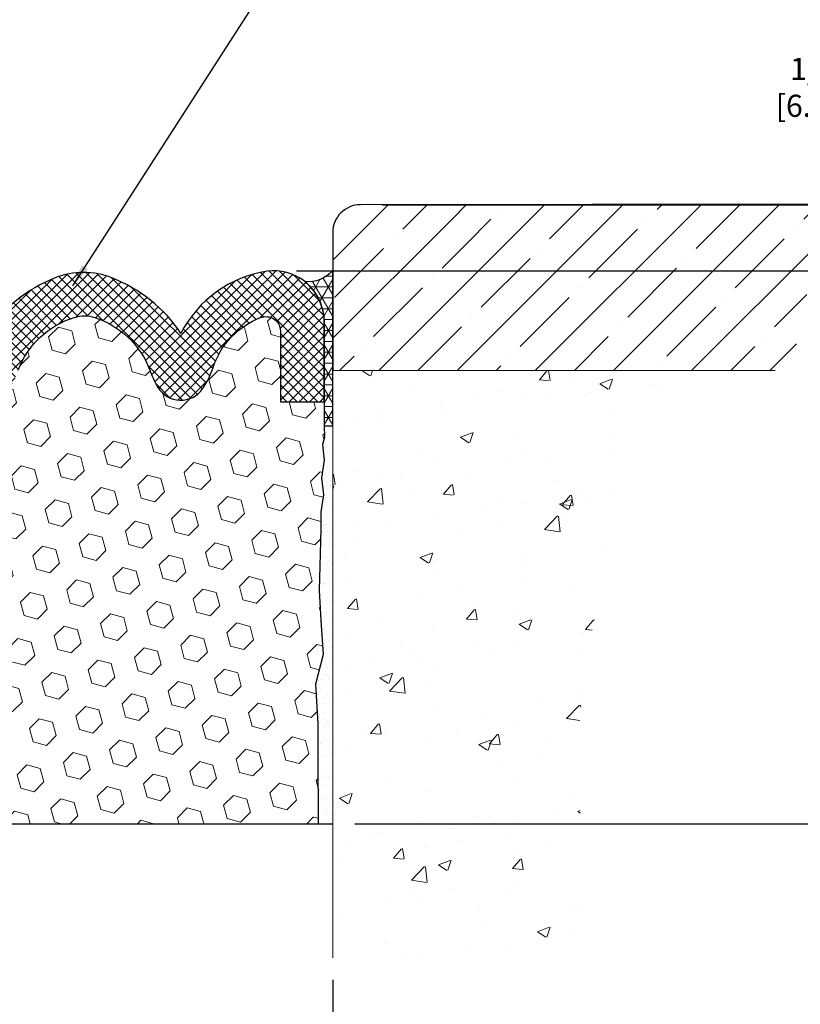
# Model space of a CAD drawing. Extents: x 788 to 2303, y 542 to 568.
# Drawn here: x 798 to 801, y 547 to 551 of the extents above; entities that cross this region are included whole.
import ezdxf

# ---------------------------------------------------------------- set-up
doc = ezdxf.new("R2010")
doc.units = 0
doc.header["$LTSCALE"] = 5
doc.header["$MEASUREMENT"] = 0
doc.layers.get('DEFPOINTS').update_dxf_attribs({"linetype": 'CONTINUOUS'})
for name, color, linetype, lineweight in [('CONCRETE - H', 130, 'CONTINUOUS', 9), ('CONCRETE - L', 132, 'CONTINUOUS', 20), ('FOAM INSERT - H', 150, 'CONTINUOUS', 9), ('NOSING - H', 100, 'CONTINUOUS', 15), ('SEALANT - H', 50, 'CONTINUOUS', 20), ('SEISMIC COLORSEAL - H', 150, 'CONTINUOUS', 9), ('SILICONE BELLOWS - H', 20, 'CONTINUOUS', 13), ('SILICONE BELLOWS - L', 22, 'CONTINUOUS', 13), ('TEXT - 4', 241, 'CONTINUOUS', 25)]:
    doc.layers.add(name, color=color, linetype=linetype, lineweight=lineweight)
doc.layers.add('DIMS', color=50, linetype='CONTINUOUS')
doc.layers.add('NOSING - L', color=102, linetype='CONTINUOUS')
doc.dimstyles.new('Copy of STANDARD', dxfattribs={"dimtxt": 2, "dimasz": 2, "dimexe": 1, "dimexo": 1, "dimgap": 1, "dimtad": 0, "dimzin": 0, "dimdsep": 46, "dimtxsty": 'Standard', "dimcen": 0.09, "dimclrd": 256, "dimclre": 256, "dimclrt": 256, "dimadec": 1, "dimazin": 0, "dimtfac": 1, "dimtofl": 0, "dimtmove": 0, "dimatfit": 3, "dimfxl": 1, "dimtolj": 1, "dimtzin": 0, "dimlwd": -1, "dimlwe": -1, "dimarcsym": 0})
doc.dimstyles.get("Standard").update_dxf_attribs({"dimtxt": 0.18, "dimasz": 0.18, "dimexe": 0.18, "dimexo": 0.0625, "dimgap": 0.09, "dimtad": 0, "dimtih": 1, "dimtoh": 1, "dimdec": 4, "dimzin": 0, "dimdsep": 46, "dimtxsty": 'Standard', "dimcen": 0.09, "dimadec": 0, "dimazin": 0, "dimtfac": 1, "dimtdec": 4, "dimtofl": 0, "dimtmove": 0, "dimatfit": 3, "dimfxl": 1, "dimtolj": 1, "dimtzin": 0, "dimarcsym": 0})

# ---------------------------------------------------------------- blocks, each defined once
blk = doc.blocks.new('*D10')
at = {"layer": 'DEFPOINTS', "color": 0, "transparency": 16777216}
for p in [(797.0753388201131, 546.730430282608), (799.3253388201128, 546.730430282608), (799.3253388201128, 546.1225899069635)]:
    blk.add_point(p, dxfattribs=at)
at = {"layer": 'DIMS', "transparency": 16777216}
for p, q in [((797.0753388201131, 546.630430282608), (797.0753388201131, 546.0225899069635)), ((799.3253388201128, 546.630430282608), (799.3253388201128, 546.0225899069635)), ((797.1753388201131, 546.1225899069635), (797.7655206220672, 546.1225899069635)), ((799.2253388201128, 546.1225899069635), (798.6988539555427, 546.1225899069635))]:
    blk.add_line(p, q, dxfattribs=at)
for points in [[(797.1753388201131, 546.1392565736302), (797.1753388201131, 546.1059232402969), (797.0753388201131, 546.1225899069635)], [(799.2253388201128, 546.1392565736302), (799.2253388201128, 546.1059232402969), (799.3253388201128, 546.1225899069635)]]:
    blk.add_solid(points, dxfattribs=at)
at = {"layer": 'DIMS', "transparency": 16777216, "insert": (798.232187288805, 546.1225899069635), "char_height": 0.1, "attachment_point": 5, "rotation": 0.0009999999999999998}
blk.add_mtext('\\A1;2 1/4 IN\\P [57.2mm]', dxfattribs=at)
blk = doc.blocks.new('*D11')
at = {"layer": 'DEFPOINTS', "color": 0, "transparency": 16777216}
for p in [(799.4501320793082, 550.1346526890585), (799.0606461028246, 549.8362619402743), (802.0968455613848, 549.8362619402743)]:
    blk.add_point(p, dxfattribs=at)
at = {"layer": 'DIMS', "transparency": 16777216}
for p, q in [((801.9968455613848, 550.665346759898), (802.0968455613848, 550.665346759898)), ((802.0968455613848, 550.665346759898), (802.0968455613848, 550.3346526890585)), ((802.0968455613848, 550.2346526890585), (802.0968455613848, 550.3346526890585)), ((799.5501320793082, 550.1346526890585), (802.1968455613849, 550.1346526890585)), ((799.1606461028247, 549.8362619402743), (802.1968455613849, 549.8362619402743)), ((802.0968455613848, 549.7362619402743), (802.0968455613848, 549.6362619402743))]:
    blk.add_line(p, q, dxfattribs=at)
for points in [[(802.0801788947182, 550.2346526890585), (802.1135122280515, 550.2346526890585), (802.0968455613848, 550.1346526890585)], [(802.0801788947182, 549.7362619402743), (802.1135122280515, 549.7362619402743), (802.0968455613848, 549.8362619402743)]]:
    blk.add_solid(points, dxfattribs=at)
at = {"layer": 'DIMS', "transparency": 16777216, "insert": (801.5801788947181, 550.6653467598982), "char_height": 0.1, "attachment_point": 5, "rotation": 0.0009999999999999998}
blk.add_mtext('\\A1;1/4 IN \\P [6.4mm]', dxfattribs=at)
blk = doc.blocks.new('*D13')
at = {"layer": 'DEFPOINTS', "color": 0, "transparency": 16777216}
for p in [(799.0606461028245, 549.8362619402744), (802.0968455613848, 549.8362619402744), (799.325338820113, 547.3362619402743)]:
    blk.add_point(p, dxfattribs=at)
at = {"layer": 'DIMS', "transparency": 16777216}
for p, q in [((799.1606461028246, 549.8362619402744), (802.1968455613849, 549.8362619402744)), ((802.0968455613848, 549.7362619402744), (802.0968455613848, 548.8283611767129)), ((802.0968455613848, 547.4362619402743), (802.0968455613848, 548.3616945099752)), ((799.425338820113, 547.3362619402743), (802.1968455613849, 547.3362619402743))]:
    blk.add_line(p, q, dxfattribs=at)
for points in [[(802.0801788947182, 549.7362619402744), (802.1135122280515, 549.7362619402744), (802.0968455613848, 549.8362619402744)], [(802.0801788947182, 547.4362619402743), (802.1135122280515, 547.4362619402743), (802.0968455613848, 547.3362619402743)]]:
    blk.add_solid(points, dxfattribs=at)
at = {"layer": 'DIMS', "transparency": 16777216, "insert": (802.0968455613847, 548.5950278433443), "char_height": 0.1, "attachment_point": 5, "rotation": 0.0009999999999999998}
blk.add_mtext('\\A1;2 1/2 IN\\P [63.5mm]', dxfattribs=at)

msp = doc.modelspace()

# ---------------------------------------------------------------- hatches: boundary and pattern name
at = {"layer": 'CONCRETE - H'}
h = msp.add_hatch(dxfattribs=at)
h.set_pattern_fill('AR-CONC', color=256, scale=0.075, style=0)
h.set_pattern_definition([(49.99999999999999, (1569.355037730651, -5048.915612111335), (0.5379451369505651, -0.04706410123694633), [0.05624999999999999, -0.61875]), (355, (1569.355037730651, -5048.915612111335), (-0.10406350020975, 0.5641441002750088), [0.045, -0.4949999999999999]), (100.4514, (1569.399866490651, -5048.919534116335), (0.4338820362855162, 0.5170796565457152), [0.04780514249999991, -0.5258565839999985]), (46.18420000000002, (1569.355037730651, -5048.765612111335), (0.8004307864692333, -0.1241392607467636), [0.08437499999999988, -0.9281249999999991]), (96.63559999999998, (1569.421740289401, -5048.775957091585), (0.7009970291615275, 0.7305884031753312), [0.0717077159999998, -0.7887847499999984]), (351.1842, (1569.355037730651, -5048.765612111335), (0.7009964588502203, 0.7305889506939934), [0.0675, -0.7425]), (21, (1569.430037730651, -5048.803112111335), (0.4476802890888462, -0.3019641679990041), [0.05624999999999999, -0.61875]), (326.0000000000001, (1569.430037730651, -5048.803112111335), (0.1824864989411863, 0.5438625337851397), [0.045, -0.4949999999999999]), (71.4514, (1569.467344405401, -5048.828275815836), (0.6301669714361174, 0.2418978725324643), [0.0478051425, -0.5258565839999999]), (37.50000000000001, (1569.355037730651, -5048.915612111335), (0.009119891487968, 0.2496703903734836), [0, -0.4889999999999999, 0, -0.5025, 0, -0.496875]), (7.499999999999999, (1569.355037730651, -5048.915612111335), (0.1973021530816114, 0.2958087839117702), [0, -0.2865, 0, -0.47775, 0, -0.189375]), (327.5, (1569.187787730652, -5048.915612111335), (0.4003668271293068, -0.01691615380078485), [0, -0.1875, 0, -0.585, 0, -0.77625]), (317.5, (1569.112787730651, -5048.915612111335), (0.4373896270067897, 0.07507873674923822), [0, -0.24375, 0, -0.3885, 0, -0.5512499999999999])])
h.paths.add_polyline_path([(799.9165629949204, 548.057477540317), (800.516562994829, 548.0574880122927), (800.5165650892241, 547.937488012311), (799.9165650893154, 547.9374775403353)], flags=16)
h.paths.add_polyline_path([(799.3259878687331, 549.3845105592052), (799.3253391455507, 549.9530947408606), (799.3253388201128, 546.730430282608), (800.5053926868982, 546.730430282608), (800.502600816167, 546.7557258910014), (800.499599672651, 546.7829512800063), (800.4966033525587, 546.8102150052229), (800.4936176877358, 546.8375125913491), (800.4906485100264, 546.8648395630834), (800.4877016512759, 546.8921914451239), (800.4847829433292, 546.9195637621685), (800.4818982180312, 546.9469520389158), (800.4790533072271, 546.9743518000638), (800.4762540427616, 547.0017585703105), (800.4735062564799, 547.0291678743542), (800.4708157802269, 547.056575236893), (800.4681884458471, 547.0839761826252), (800.4656300851863, 547.111366236249), (800.4631465300889, 547.1387409224624), (800.4607436123999, 547.1660957659636), (800.4584271639646, 547.1934262914509), (800.4562030166276, 547.2207280236223), (800.4540770022342, 547.2479964871761), (800.4520549526289, 547.2752272068104), (800.4501426996572, 547.3024157072234), (800.4483460751637, 547.3295575131132), (800.4466709109935, 547.3566481491781), (800.4451230389917, 547.3836831401162), (800.4437082910031, 547.4106580106256), (800.4424324988727, 547.4375682854047), (800.4413014944454, 547.4644094891514), (800.4403211095662, 547.491177146564), (800.4394971760802, 547.5178667823405), (800.4388355258322, 547.5444739211794), (800.4383419906673, 547.5709940877787), (800.4380224024303, 547.5974228068364), (800.4378825929664, 547.623755603051), (800.4379283941201, 547.6499880011204), (800.4381656377371, 547.676115525743), (800.4386001556619, 547.7021337016166), (800.4392377797396, 547.7280380534397), (800.4400843418151, 547.7538241059103), (800.4411456737332, 547.7794873837269), (800.4424276073393, 547.8050234115873), (800.4439359744779, 547.8304277141896), (800.4456766069943, 547.8556958162322), (800.4476553367333, 547.8808232424134), (800.4498779955401, 547.9058055174312), (800.4523503072708, 547.9306382293199), (800.4550727964116, 547.9553200156017), (800.4580385891035, 547.9798538530079), (800.4612402464807, 548.0042430496519), (800.4646703296773, 548.0284909136477), (800.4683213998278, 548.052600753109), (800.4721860180663, 548.07657587615), (800.4762567455269, 548.1004195908844), (800.480526143344, 548.1241352054259), (800.4849867726518, 548.1477260278884), (800.4896311945841, 548.1711953663857), (800.4944519702757, 548.1945465290321), (800.4994416608604, 548.2177828239409), (800.5045928274725, 548.240907559226), (800.5098980312463, 548.2639240430015), (800.5153498333159, 548.2868355833813), (800.5209407948156, 548.3096454884787), (800.5266634768794, 548.3323570664083), (800.5325104406419, 548.3549736252833), (800.5384742472369, 548.3774984732179), (800.5445474577988, 548.3999349183259), (800.5507226334619, 548.4222862687212), (800.5569923353602, 548.4445558325174), (800.5633491246282, 548.4667469178287), (800.5697855623995, 548.4888628327685), (800.576294209809, 548.510906885451), (800.5828676279904, 548.53288238399), (800.5894983780782, 548.5547926364992), (800.5961790212068, 548.5766409510926), (800.6029021185101, 548.5984306358841), (800.6096602311221, 548.6201649989872), (800.6164459201774, 548.6418473485163), (800.6232517468101, 548.6634809925847), (800.6300702721543, 548.6850692393065), (800.6368940573442, 548.7066153967955), (800.6437156635141, 548.7281227731658), (800.6505276517984, 548.7495946765307), (800.6573225833309, 548.7710344150045), (800.6640930192463, 548.7924452967011), (800.6708315206782, 548.813830629734), (800.6775306487613, 548.8351937222171), (800.6841829646295, 548.8565378822644), (800.690781029417, 548.8778664179899), (800.6973174042586, 548.8991826375071), (800.7037846502877, 548.9204898489301), (800.7101753286391, 548.9417913603725), (800.7164820004465, 548.9630904799483), (800.7226972268445, 548.9843905157716), (800.7288135689672, 549.0056947759556), (800.7348235879488, 549.0270065686149), (800.7407198449233, 549.0483292018627), (800.7464949010255, 549.0696659838133), (800.7521413173889, 549.0910202225803), (800.7576516551482, 549.1123952262776), (800.7630184754372, 549.133794303019), (800.7682343393903, 549.1552207609186), (800.7732918081421, 549.17667790809), (800.778183442826, 549.1981690526472), (800.782901804577, 549.2196975027038), (800.7874394545289, 549.2412665663737), (800.7917889538161, 549.2628795517711), (800.7959428635725, 549.2845397670096), (800.7998937449322, 549.3062505202029), (800.80363415903, 549.3280151194651), (800.8071566669998, 549.3498368729099), (800.8104538299758, 549.3717190886512), (800.8124767560572, 549.3862065610161)])
at = {"layer": 'DIMS'}
h = msp.add_hatch(dxfattribs=at)
h.set_pattern_fill('AR-SAND', color=256, scale=0.03375, style=0)
h.set_pattern_definition([(37.50000000000001, (-100.2747942656154, -69.75330383835706), (-0.002126025836199275, 0.0650303022041941), [0, -0.0513, 0, -0.057375, 0, -0.05484375]), (7.499999999999999, (-100.2747942656154, -69.75330383835706), (0.05972996380278579, 0.09524742970150372), [0, -0.027675, 0, -0.04623750000000001, 0, -0.01771875]), (327.5, (-100.3163067656154, -69.75330383835706), (0.105102287834113, 0.0001909930568725668), [0, -0.016875, 0, -0.06075, 0, -0.0793125]), (317.5, (-100.3163067656154, -69.75330383835706), (0.1014567729043149, 0.02962155031653092), [0, -0.0084375, 0, -0.03982499999999999, 0, -0.0455625])])
h.paths.add_polyline_path([(799.2596758384607, 547.3362619402743), (799.3253388201128, 547.3362619402743), (799.3253388201125, 549.1345110131416), (799.286093221169, 549.1345110131414), (799.2882012745546, 549.0832772590196), (799.278540412776, 549.0510816408674), (799.2871279724034, 548.980251658848), (799.2742466329626, 548.8997630858622), (799.2828341925898, 548.8224943581289), (799.2721000286602, 548.7462984397511), (799.2721000286602, 548.6701025213744), (799.2639968544636, 548.3909618730728), (799.2708942059667, 548.2564870390667), (799.2812410900355, 548.1013236600419), (799.2467520476824, 547.9668488260351), (799.2570989317511, 547.7875488898932), (799.257098931751, 547.6530740558857)])
at = {"layer": 'NOSING - H'}
h = msp.add_hatch(dxfattribs=at)
h.set_pattern_fill('ANSI35', color=256, style=0)
h.set_pattern_definition([(45, (-0.316292335084313, -0.855903585382066), (-0.1767766952966369, 0.1767766952966369), []), (45, (-0.1395156400843689, -0.855903585382066), (-0.1767766952966369, 0.1767766952966369), [0.3125, -0.0625, 0, -0.0625])])
edge = h.paths.add_edge_path(flags=17)
edge.add_spline(control_points=[(802.795649517943, 550.1236573941358), (802.7970533740082, 550.1285948802729), (802.7984672451975, 550.1335333543451), (802.7998904424793, 550.1384745785454)], knot_values=[13.07877797617973, 13.07877797617973, 13.07877797617973, 13.07877797617973, 13.23612721936487, 13.23612721936487, 13.23612721936487, 13.23612721936487], degree=3, periodic=0)
edge.add_line((802.7998904424791, 550.1384745785444), (802.8251298825986, 550.1385033753531))
edge.add_line((802.8251298825986, 550.1385033753531), (802.8252432069494, 550.0391783705062))
edge.add_arc((804.4988569859, 550.6728818547674), 1.789570671155073, -162.12731530720828, -159.26113925305378, ccw=False)
h.paths.add_polyline_path([(799.3252747786786, 550.0095101524072, -0.4142135623730951), (799.4501320793082, 550.1346526890585), (799.8067352912088, 550.1350595536494, -0.1950844208123219), (799.98260315551, 549.7028823387402, -0.1351109862346166), (799.8955411152967, 549.3851603880373), (799.3259878687331, 549.3845105592053)])
edge = h.paths.add_edge_path()
edge.add_line((801.6654105220498, 550.1324141109113), (801.668423404135, 550.1371836370769))
edge.add_line((801.668423404135, 550.1371836370769), (799.8067352912088, 550.1350595536494))
edge.add_arc((799.3619134009723, 549.7021741659737), 0.6206901585306523, -30.713400311388, 44.22084608661629, ccw=False)
edge.add_line((799.8955411152969, 549.3851603880372), (801.3259875432943, 549.3867924484938))
edge.add_line((801.3259875432943, 549.3867924484938), (801.3300402376684, 549.3913362639224))
edge.add_line((801.3300402376684, 549.3913362639224), (801.3340900725796, 549.3958809035049))
edge.add_line((801.3340900725796, 549.3958809035049), (801.3381341885743, 549.4004271913843))
edge.add_line((801.3381341885743, 549.4004271913843), (801.3421697261901, 549.4049759517615))
edge.add_line((801.3421697261901, 549.4049759517615), (801.3461938259499, 549.4095280087647))
edge.add_line((801.3461938259499, 549.4095280087647), (801.3502036283327, 549.4140841864471))
edge.add_line((801.3502036283327, 549.4140841864471), (801.3541962739724, 549.41864530911))
edge.add_line((801.3541962739724, 549.41864530911), (801.3581689033634, 549.4232122008237))
edge.add_line((801.3581689033634, 549.4232122008237), (801.3621186571075, 549.4277856858154))
edge.add_line((801.3621186571075, 549.4277856858154), (801.3660426756466, 549.4323665881774))
edge.add_line((801.3660426756466, 549.4323665881774), (801.3699380995445, 549.4369557320551))
edge.add_line((801.3699380995445, 549.4369557320551), (801.373802069337, 549.4415539416242))
edge.add_line((801.373802069337, 549.4415539416242), (801.3776317256123, 549.4461620410673))
edge.add_line((801.3776317256123, 549.4461620410673), (801.3814242088387, 549.4507808544832))
edge.add_line((801.3814242088387, 549.4507808544832), (801.3851766595858, 549.4554112060539))
edge.add_line((801.3851766595858, 549.4554112060539), (801.388886218403, 549.4600539199531))
edge.add_line((801.388886218403, 549.4600539199531), (801.3925500257951, 549.4647098202947))
edge.add_line((801.3925500257951, 549.4647098202947), (801.396165222338, 549.4693797312735))
edge.add_line((801.396165222338, 549.4693797312735), (801.3997289485237, 549.4740644770046))
edge.add_line((801.3997289485237, 549.4740644770046), (801.4032383449214, 549.4787648816564))
edge.add_line((801.4032383449214, 549.4787648816564), (801.4066905520456, 549.4834817693844))
edge.add_line((801.4066905520456, 549.4834817693844), (801.4100827104595, 549.4882159643525))
edge.add_line((801.4100827104595, 549.4882159643525), (801.4134119606783, 549.492968290698))
edge.add_line((801.4134119606783, 549.492968290698), (801.4166754432499, 549.4977395725795))
edge.add_line((801.4166754432499, 549.4977395725795), (801.4198702987062, 549.5025306341538))
edge.add_line((801.4198702987062, 549.5025306341538), (801.4229936675931, 549.5073422995866))
edge.add_line((801.4229936675931, 549.5073422995866), (801.4260426904317, 549.5121753930024))
edge.add_line((801.4260426904317, 549.5121753930024), (801.4290145077745, 549.5170307385788))
edge.add_line((801.4290145077745, 549.5170307385788), (801.4319062601505, 549.5219091604606))
edge.add_line((801.4319062601505, 549.5219091604606), (801.4347150880943, 549.5268114828114))
edge.add_line((801.4347150880943, 549.5268114828114), (801.4374381321466, 549.5317385297603))
edge.add_line((801.4374381321466, 549.5317385297603), (801.4400725328501, 549.5366911254945))
edge.add_line((801.4400725328501, 549.5366911254945), (801.4426154307279, 549.5416700941335))
edge.add_line((801.4426154307279, 549.5416700941335), (801.4450639663313, 549.5466762598617))
edge.add_line((801.4450639663313, 549.5466762598617), (801.4486074956686, 549.5542629923225))
edge.add_line((801.4486074956686, 549.5542629923225), (801.4529032727536, 549.5644464833134))
edge.add_line((801.4529032727536, 549.5644464833134), (801.4567702844912, 549.5747537702294))
edge.add_line((801.4567702844912, 549.5747537702294), (801.4601856328812, 549.585191421288))
edge.add_line((801.4601856328812, 549.585191421288), (801.4631264240426, 549.5957660093254))
edge.add_line((801.4631264240426, 549.5957660093254), (801.4655697672871, 549.6064841107834))
edge.add_line((801.4655697672871, 549.6064841107834), (801.4674797249356, 549.6172785534255))
edge.add_line((801.4674797249356, 549.6172785534255), (801.4688692942623, 549.6282431970341))
edge.add_line((801.4688692942623, 549.6282431970341), (801.4697986447131, 549.639381889746))
edge.add_line((801.4697986447131, 549.639381889746), (801.4703318306307, 549.6506293581174))
edge.add_line((801.4703318306307, 549.6506293581174), (801.4705385170831, 549.6619602995071))
edge.add_line((801.4705385170831, 549.6619602995071), (801.4704887012258, 549.6733397767117))
edge.add_line((801.4704887012258, 549.6733397767117), (801.4702536865531, 549.684694953076))
edge.add_line((801.4702536865531, 549.684694953076), (801.4699153566397, 549.695646042161))
edge.add_line((801.4699153566397, 549.695646042161), (801.4695747090915, 549.7053546272166))
edge.add_line((801.4695747090915, 549.7053546272166), (801.4693723322036, 549.7111448737027))
edge.add_line((801.4693723322036, 549.7111448737027), (801.469179345282, 549.7169349674593))
edge.add_line((801.469179345282, 549.7169349674593), (801.4690044283994, 549.7227225595129))
edge.add_line((801.4690044283994, 549.7227225595129), (801.4688562616203, 549.7285053014878))
edge.add_line((801.4688562616203, 549.7285053014878), (801.468743525016, 549.7342808447155))
edge.add_line((801.468743525016, 549.7342808447155), (801.4686748986545, 549.7400468405256))
edge.add_line((801.4686748986545, 549.7400468405256), (801.4686590626054, 549.7458009403822))
edge.add_line((801.4686590626054, 549.7458009403822), (801.4687046969375, 549.751540795599))
edge.add_line((801.4687046969375, 549.751540795599), (801.4688204817209, 549.7572640576419))
edge.add_line((801.4688204817209, 549.7572640576419), (801.4690150970222, 549.7629683778005))
edge.add_line((801.4690150970222, 549.7629683778005), (801.4692972229143, 549.7686514075423))
edge.add_line((801.4692972229143, 549.7686514075423), (801.469675539462, 549.7743107981914))
edge.add_line((801.469675539462, 549.7743107981914), (801.4701587267352, 549.77994420115))
edge.add_line((801.4701587267352, 549.77994420115), (801.4707554648074, 549.7855492678432))
edge.add_line((801.4707554648074, 549.7855492678432), (801.47147443374, 549.7911236495816))
edge.add_line((801.47147443374, 549.7911236495816), (801.4723239206505, 549.7966650974662))
edge.add_line((801.4723239206505, 549.7966650974662), (801.4733057817392, 549.8021729934214))
edge.add_line((801.4733057817392, 549.8021729934214), (801.4744166247535, 549.8076480504493))
edge.add_line((801.4744166247535, 549.8076480504493), (801.4756529040511, 549.8130910204411))
edge.add_line((801.4756529040511, 549.8130910204411), (801.4770110739771, 549.8185026552865))
edge.add_line((801.4770110739771, 549.8185026552865), (801.4784875888832, 549.8238837068845))
edge.add_line((801.4784875888832, 549.8238837068845), (801.4800789031221, 549.8292349271221))
edge.add_line((801.4800789031221, 549.8292349271221), (801.4817814710433, 549.8345570678953))
edge.add_line((801.4817814710433, 549.8345570678953), (801.4835917469984, 549.839850881106))
edge.add_line((801.4835917469984, 549.839850881106), (801.4855061853407, 549.8451171186348))
edge.add_line((801.4855061853407, 549.8451171186348), (801.4875212404125, 549.8503565323738))
edge.add_line((801.4875212404125, 549.8503565323738), (801.489633366579, 549.855569874239))
edge.add_line((801.489633366579, 549.855569874239), (801.4918390181759, 549.8607578960899))
edge.add_line((801.4918390181759, 549.8607578960899), (801.4941346495568, 549.8659213498365))
edge.add_line((801.4941346495568, 549.8659213498365), (801.4965167150824, 549.8710609873881))
edge.add_line((801.4965167150824, 549.8710609873881), (801.4989816690983, 549.8761775606166))
edge.add_line((801.4989816690983, 549.8761775606166), (801.5015259659532, 549.8812718214224))
edge.add_line((801.5015259659532, 549.8812718214224), (801.5041460599988, 549.8863445216979))
edge.add_line((801.5041460599988, 549.8863445216979), (801.5068384055819, 549.8913964133296))
edge.add_line((801.5068384055819, 549.8913964133296), (801.5095994570669, 549.8964282482309))
edge.add_line((801.5095994570669, 549.8964282482309), (801.5124256687898, 549.9014407782761))
edge.add_line((801.5124256687898, 549.9014407782761), (801.5153134951111, 549.9064347553754))
edge.add_line((801.5153134951111, 549.9064347553754), (801.5182593903656, 549.911410931395))
edge.add_line((801.5182593903656, 549.911410931395), (801.5212598089222, 549.9163700582495))
edge.add_line((801.5212598089222, 549.9163700582495), (801.5243112051262, 549.9213128878333))
edge.add_line((801.5243112051262, 549.9213128878333), (801.5274100333424, 549.9262401720531))
edge.add_line((801.5274100333424, 549.9262401720531), (801.5305527478828, 549.9311526627449))
edge.add_line((801.5305527478828, 549.9311526627449), (801.533735803136, 549.9360511118708))
edge.add_line((801.533735803136, 549.9360511118708), (801.5369556534445, 549.9409362712786))
edge.add_line((801.5369556534445, 549.9409362712786), (801.5402087531488, 549.9458088928866))
edge.add_line((801.5402087531488, 549.9458088928866), (801.5434915565967, 549.9506697285825))
edge.add_line((801.5434915565967, 549.9506697285825), (801.5468005181526, 549.9555195302546))
edge.add_line((801.5468005181526, 549.9555195302546), (801.550132092157, 549.9603590497727))
edge.add_line((801.550132092157, 549.9603590497727), (801.5534827329841, 549.9651890390937))
edge.add_line((801.5534827329841, 549.9651890390937), (801.5568488949634, 549.9700102500644))
edge.add_line((801.5568488949634, 549.9700102500644), (801.5602270324346, 549.9748234345706))
edge.add_line((801.5602270324346, 549.9748234345706), (801.5636135997024, 549.9796293444809))
edge.add_line((801.5636135997024, 549.9796293444809), (801.5670050512919, 549.9844287318142))
edge.add_line((801.5670050512919, 549.9844287318142), (801.5703978413898, 549.989222348343))
edge.add_line((801.5703978413898, 549.989222348343), (801.5737884243968, 549.9940109459972))
edge.add_line((801.5737884243968, 549.9940109459972), (801.5771732546638, 549.9987952766699))
edge.add_line((801.5771732546638, 549.9987952766699), (801.5805487865737, 550.0035760922618))
edge.add_line((801.5805487865737, 550.0035760922618), (801.5839114743808, 550.008354144615))
edge.add_line((801.5839114743808, 550.008354144615), (801.5872577725333, 550.0131301857192))
edge.add_line((801.5872577725333, 550.0131301857192), (801.5905841353782, 550.0179049674299))
edge.add_line((801.5905841353782, 550.0179049674299), (801.5938874627735, 550.0226791688926))
edge.add_line((801.5938874627735, 550.0226791688926), (801.5971675574183, 550.0274529958832))
edge.add_line((801.5971675574183, 550.0274529958832), (801.6020164159429, 550.0345576930881))
edge.add_line((801.6020164159429, 550.0345576930881), (801.608444972429, 550.0440975983148))
edge.add_line((801.608444972429, 550.0440975983148), (801.6147971908495, 550.0536349878497))
edge.add_line((801.6147971908495, 550.0536349878497), (801.6210804980359, 550.0631694822829))
edge.add_line((801.6210804980359, 550.0631694822829), (801.6273021345787, 550.072700407274))
edge.add_line((801.6273021345787, 550.072700407274), (801.6334689845427, 550.0822265245006))
edge.add_line((801.6334689845427, 550.0822265245006), (801.639587213949, 550.0917454586529))
edge.add_line((801.639587213949, 550.0917454586529), (801.6456612995871, 550.1012521609358))
edge.add_line((801.6456612995871, 550.1012521609358), (801.6516909610351, 550.1107340525081))
edge.add_line((801.6516909610351, 550.1107340525081), (801.6576575786, 550.1201495260023))
edge.add_line((801.6576575786, 550.1201495260023), (801.662396671803, 550.1276445691632))
edge.add_line((801.662396671803, 550.1276445691632), (801.6654105220498, 550.1324141109113))
at = {"layer": 'SEALANT - H'}
h = msp.add_hatch(dxfattribs=at)
h.set_pattern_fill('NET3', color=256, scale=0.39375, style=0)
h.set_pattern_definition([(0, (-100.2747942656154, -69.75330383835728), (0, 0.04921875), []), (59.99999999999999, (-100.2747942656154, -69.75330383835728), (-0.04262468784251534, 0.024609375), []), (120, (-100.2747942656154, -69.75330383835728), (-0.04262468784251534, -0.02460937499999999), [])])
edge = h.paths.add_edge_path()
edge.add_line((799.3253388201125, 549.1345110131412), (799.3253388201122, 549.8362619402744))
edge.add_arc((799.213338575673, 549.9370779296962), 0.1506914678325516, 264.50116565568385, 318.0083308331055, ccw=False)
edge.add_arc((799.0492855079651, 549.6034079621306), 0.2368954055513573, 37.851745923227895, 50.83490164758001, ccw=False)
edge.add_arc((799.0503067426305, 549.6039594047253), 0.2357507386054363, -0.22353952428642287, 37.898221770912016, ccw=False)
edge.add_line((799.2860556869738, 549.6030396253853), (799.286093221169, 549.2438755172817))
edge.add_line((799.286093221169, 549.2438755172817), (799.286093221169, 549.1345110131412))
edge.add_line((799.286093221169, 549.1345110131412), (799.3253388201125, 549.1345110131412))
at = {"layer": 'SEISMIC COLORSEAL - H'}
h = msp.add_hatch(dxfattribs=at)
h.set_pattern_fill('HEX', color=256, scale=0.5, angle=45, style=0)
h.set_pattern_definition([(45, (-8.844504082240974, -1.223394525574918), (-0.07654655446197431, 0.07654655446197432), [0.0625, -0.125]), (165, (-8.844504082240974, -1.223394525574918), (-0.0280179835052517, -0.104564537967226), [0.0625, -0.125]), (105, (-8.800309908416807, -1.179200351750751), (-0.104564537967226, -0.02801798350525164), [0.0625, -0.125])])
edge = h.paths.add_edge_path()
edge.add_line((797.3123442044359, 549.2438755172817), (797.1145844190562, 549.2438755172817))
edge.add_line((797.1145844190562, 549.2438755172817), (797.1145844190562, 549.1345110131412))
edge.add_line((797.1145844190562, 549.1345110131412), (797.1124763656709, 549.0832772590194))
edge.add_line((797.1124763656709, 549.0832772590194), (797.1221372274492, 549.051081640867))
edge.add_line((797.1221372274492, 549.051081640867), (797.1135496678219, 548.9802516588478))
edge.add_line((797.1135496678219, 548.9802516588478), (797.1264310072628, 548.8997630858622))
edge.add_line((797.1264310072628, 548.8997630858622), (797.1178434476357, 548.8224943581289))
edge.add_line((797.1178434476357, 548.8224943581289), (797.128577611565, 548.7462984397513))
edge.add_line((797.128577611565, 548.7462984397513), (797.128577611565, 548.6701025213735))
edge.add_line((797.128577611565, 548.6701025213735), (797.1366807857617, 548.3909618730726))
edge.add_line((797.1366807857617, 548.3909618730726), (797.1297834342585, 548.2564870390651))
edge.add_line((797.1297834342585, 548.2564870390651), (797.1194365501898, 548.1013236600421))
edge.add_line((797.1194365501898, 548.1013236600421), (797.1539255925428, 547.9668488260346))
edge.add_line((797.1539255925428, 547.9668488260346), (797.1435787084741, 547.787548889893))
edge.add_line((797.1435787084741, 547.787548889893), (797.1435787084741, 547.6530740558852))
edge.add_line((797.1435787084741, 547.6530740558852), (797.1410018017646, 547.3362619402743))
edge.add_line((797.1410018017646, 547.3362619402743), (799.2596758384607, 547.3362619402743))
edge.add_line((799.2596758384607, 547.3362619402743), (799.2570989317511, 547.6530740558852))
edge.add_line((799.2570989317511, 547.6530740558852), (799.2570989317511, 547.787548889893))
edge.add_line((799.2570989317511, 547.787548889893), (799.2467520476824, 547.9668488260346))
edge.add_line((799.2467520476824, 547.9668488260346), (799.2812410900355, 548.1013236600421))
edge.add_line((799.2812410900355, 548.1013236600421), (799.2708942059668, 548.2564870390651))
edge.add_line((799.2708942059668, 548.2564870390651), (799.2639968544636, 548.3909618730726))
edge.add_line((799.2639968544636, 548.3909618730726), (799.2721000286602, 548.6701025213735))
edge.add_line((799.2721000286602, 548.6701025213735), (799.2721000286602, 548.7462984397513))
edge.add_line((799.2721000286602, 548.7462984397513), (799.2828341925896, 548.8224943581289))
edge.add_line((799.2828341925896, 548.8224943581289), (799.2742466329624, 548.8997630858622))
edge.add_line((799.2742466329624, 548.8997630858622), (799.2871279724034, 548.9802516588478))
edge.add_line((799.2871279724034, 548.9802516588478), (799.278540412776, 549.051081640867))
edge.add_line((799.278540412776, 549.051081640867), (799.2882012745544, 549.0832772590194))
edge.add_line((799.2882012745544, 549.0832772590194), (799.286093221169, 549.1345110131409))
edge.add_line((799.286093221169, 549.1345110131409), (799.286093221169, 549.2438755172817))
edge.add_line((799.286093221169, 549.2438755172817), (799.0883334419982, 549.2439237561267))
edge.add_line((799.0883334419982, 549.2439237561267), (799.0883869676487, 549.5633090126042))
edge.add_arc((799.0227148151366, 549.5633043012812), 0.06567215268108817, 0.004110401702487378, 111.2678136471956)
edge.add_arc((799.1320219916015, 549.2824798655322), 0.3670198298588082, 111.2678136472394, 160.8035409936727)
edge.add_arc((798.4341698894659, 549.5113070506336), 0.3675124276299262, 325.47217518285817, 342.88620806160174, ccw=False)
edge.add_arc((798.6377545841049, 549.3712415494408), 0.1203989465819962, 211.113969981175, 325.47217518271214, ccw=False)
edge.add_arc((798.8946120418899, 549.5262733042035), 0.4204166104029048, 199.303016231808, 211.1139699812745, ccw=False)
edge.add_arc((798.126775675239, 549.2478826161375), 0.3963810940816783, 20.59269325076768, 71.93311108419957)
edge.add_arc((798.2021818556148, 549.4790403974924), 0.1532350229231596, 71.93311108430039, 107.1744029487582)
edge.add_arc((798.273978330769, 549.2467361184207), 0.3963810940812556, 107.1744029488075, 159.4073067492611)
edge.add_arc((797.5061419641092, 549.5251268064911), 0.4204166104130727, 328.88603001880085, 340.69698376798755, ccw=False)
edge.add_arc((797.7629994219033, 549.3700950517235), 0.1203989465818696, 214.5278248172739, 328.88603001887134, ccw=False)
edge.add_arc((797.9665841165362, 549.5101605529142), 0.3675124276235731, 197.1137919383698, 214.5278248173923, ccw=False)
edge.add_arc((797.2687320144076, 549.2813333678143), 0.367019829857935, 19.19645900644683, 68.73218635293975)
edge.add_arc((797.378039190871, 549.5621578035638), 0.06567215268031511, 68.73218635246009, 179.9958895979007)
edge.add_line((797.3123670383596, 549.5621625148873), (797.3123442044359, 549.2438755172817))
at = {"layer": 'SILICONE BELLOWS - H'}
h = msp.add_hatch(dxfattribs=at)
h.set_pattern_fill('ANSI37', color=256, scale=0.2626886107242387, style=0)
h.set_pattern_definition([(45, (717.137816694263, 504.6825914078927), (-0.0232186122479478, 0.0232186122479478), []), (135, (717.137816694263, 504.6825914078927), (-0.02321861224794781, -0.02321861224794779), [])])
edge = h.paths.add_edge_path()
edge.add_line((797.3123442029533, 549.2438548505326), (797.3123670383598, 549.562162514887))
edge.add_arc((797.378039190871, 549.5621578035631), 0.06567215268048583, 68.73218635261111, 179.9958895978392, ccw=False)
edge.add_arc((797.2687320144078, 549.281333367814), 0.3670198298579721, 19.196459006459577, 68.73218635295609, ccw=False)
edge.add_arc((797.9665841165377, 549.5101605529136), 0.3675124276246706, 197.1137919382614, 214.5278248172661)
edge.add_arc((797.7629994219034, 549.3700950517228), 0.1203989465819396, 214.5278248172678, 328.8860300188803)
edge.add_arc((797.50614196411, 549.5251268064895), 0.4204166104119808, 328.8860300188796, 340.6969837681285)
edge.add_arc((798.2739783307692, 549.2467361184196), 0.3963810940816132, 107.17440294881939, 159.4073067491983, ccw=False)
edge.add_arc((798.2021818556148, 549.4790403974927), 0.1532350229224687, 71.93311108420289, 107.17440294881499, ccw=False)
edge.add_arc((798.126775675239, 549.247882616137), 0.3963810940816019, 20.592693250803393, 71.93311108420812, ccw=False)
edge.add_arc((798.8946120418983, 549.5262733042065), 0.4204166104119832, 199.3030162318643, 211.113969981113)
edge.add_arc((798.6377545841049, 549.37124154944), 0.1203989465819562, 211.1139699811173, 325.4721751827322)
edge.add_arc((798.4341698894707, 549.5113070506305), 0.3675124276246784, 325.4721751827348, 342.8862080617398)
edge.add_arc((799.1320219916014, 549.2824798655319), 0.3670198298585365, 111.26781364723769, 160.8035409937343, ccw=False)
edge.add_arc((799.0227148151367, 549.5633043012805), 0.06567215268106943, 0.004110401830814681, 111.26781364705019, ccw=False)
edge.add_line((799.0883869676487, 549.5633090126038), (799.0883334419983, 549.2439237561263))
edge.add_line((799.0883334419982, 549.2439237561263), (799.2860932210916, 549.2438755172811))
edge.add_line((799.2860932210918, 549.2438755172813), (799.2861809064774, 549.6033501770495))
edge.add_arc((799.0492855079423, 549.603407962108), 0.2368954055828325, 359.9860240429246, 410.8349016466082)
edge.add_arc((799.0606461028246, 549.6173547646703), 0.2189071756035248, 50.83490164660303, 98.56099336531294)
edge.add_arc((799.1060275646464, 549.3158959067783), 0.5237627480940692, 98.56099336531221, 153.0586339030732)
edge.add_arc((798.0804831128166, 549.1777392828616), 0.673078119129983, 33.90576473916178, 68.51241851145899)
edge.add_arc((798.1987343669679, 549.4781284957172), 0.3502514809656495, 68.51241851146001, 111.48758148854)
edge.add_arc((798.3169856211189, 549.1777392828614), 0.6730781191300115, 111.4875814885435, 146.0942352608408)
edge.add_arc((797.291441169289, 549.3158959067783), 0.5237627480940804, 26.9413660969248, 80.82948379930279)
edge.add_arc((797.3400269764127, 549.6168549395799), 0.2189071756035281, 80.8294837992963, 129.7003259011504)
edge.add_arc((797.3515173575406, 549.6030148687952), 0.2368954055828365, 129.7003259011545, 179.9940123444754)
edge.add_line((797.1146219532515, 549.6030396253844), (797.1145844190564, 549.2438755172809))
edge.add_line((797.1145844190562, 549.2438755172813), (797.3123442051132, 549.2438755172813))

# ---------------------------------------------------------------- linework, layer by layer
at = {"layer": 'CONCRETE - L'}
msp.add_line((799.3253388201128, 546.730430282608), (799.3253388201124, 549.9533799766858), dxfattribs=at)
at = {"layer": 'DIMS'}
msp.add_lwpolyline([(799.3253388201123, 549.8362619402744, -0.2378055873463726), (799.1988984901761, 549.7870799216815, -0.05671038142663373), (799.2363383929329, 549.7487718207632, -0.1678888194054561), (799.2860556869738, 549.6030396253853), (799.286093221169, 549.2438755172817), (799.286093221169, 549.1345110131412), (799.3253388201125, 549.1345110131412), (799.3253388201123, 549.8362619402744)], format="xyb", dxfattribs=at)
msp.add_lwpolyline([(799.286093221169, 549.1345110131412), (799.2882012745544, 549.0832772590196), (799.278540412776, 549.0510816408672), (799.2871279724034, 548.980251658848), (799.2742466329624, 548.8997630858624), (799.2828341925896, 548.8224943581291), (799.2721000286602, 548.7462984397515), (799.2721000286602, 548.6701025213737), (799.2639968544636, 548.3909618730728), (799.2708942059668, 548.2564870390653), (799.2812410900355, 548.1013236600423), (799.2467520476824, 547.9668488260348), (799.2570989317511, 547.7875488898932), (799.2570989317511, 547.6530740558854), (799.2596758384607, 547.3362619402743)], dxfattribs=at)
at = {"layer": 'FOAM INSERT - H', "lineweight": 30}
msp.add_line((797.0753388201131, 547.3362619402743), (799.3253388201128, 547.3362619402743), dxfattribs=at)
at = {"layer": 'NOSING - L'}
for p, q in [((801.6684234041348, 550.1371836370768), (799.4501320793082, 550.1346526890585)), ((799.3252747786786, 550.0095101524072), (799.3259878687331, 549.3845105592053)), ((799.3259878687331, 549.3845105592053), (801.3259875433016, 549.3867924484939))]:
    msp.add_line(p, q, dxfattribs=at)
msp.add_arc((799.4502746973191, 550.009652770418), 0.1250000000000839, 90.06537129501278, 180.0653712950128, dxfattribs=at)
at = {"layer": 'SILICONE BELLOWS - L', "lineweight": 30}
msp.add_lwpolyline([(797.902924245562, 549.3861521777404, -0.2319388426501992), (798.1569344269246, 549.6254427282362, -0.1549926718844528), (798.2497041853949, 549.6247201847744, -0.2278388292845926), (798.4978297604463, 549.3872986754576, 0.05158067940484948), (798.5346760955078, 549.3090263461012, 0.5449811486553753), (798.7369453796484, 549.3029986566424, 0.07612961839766456), (798.7854096779992, 549.4031590251612, -0.2195702785127129), (798.998893700439, 549.624503861184, -0.5275954660091695), (799.0883869676487, 549.5633090126042), (799.0883334419982, 549.2439237561267), (799.2860932210918, 549.2438755172817), (799.2861809064773, 549.60335017705, 0.2255838438336283), (799.1988984901761, 549.7870799216815, 0.2113077307442839), (799.0280591058046, 549.8338228666072, 0.2423764797686822), (798.639108446714, 549.5532015190182, 0.1521582280179986), (798.3270313288541, 549.8040364420607, 0.1897436561627442), (798.0704374050812, 549.8040364420607, 0.1521582280179987), (797.7583602872213, 549.5532015190182, 0.2395625033812512)], format="xyb", dxfattribs=at)

# ---------------------------------------------------------------- dimensions: what is measured, and where the dimension line sits
at = {"layer": 'DIMS'}
for base, p1, p2, text, override, picture, middle in [((802.0968455613848, 549.8362619402743), (799.4501320793082, 550.1346526890585), (799.0606461028246, 549.8362619402743), '1/4 IN \\P [6.4mm]', {"dimtxt": 0.1, "dimasz": 0.1, "dimexe": 0.1, "dimexo": 0.1, "dimgap": 0.1, "dimdec": 4, "dimlunit": 5, "dimpost": ' IN', "dimtmove": 1, "dimfrac": 2}, '*D11', (801.8787830739416, 550.6653467598982)), ((802.0968455613848, 549.8362619402744), (799.325338820113, 547.3362619402743), (799.0606461028245, 549.8362619402744), '<>\\P[]', {"dimtxt": 0.1, "dimasz": 0.1, "dimexe": 0.1, "dimexo": 0.1, "dimgap": 0.1, "dimdec": 4, "dimlunit": 5, "dimpost": ' IN', "dimfrac": 2}, '*D13', (802.0968455613847, 548.5950278433443))]:
    dim = msp.add_linear_dim(base=base, p1=p1, p2=p2, angle=90, text=text, dimstyle='Copy of STANDARD', override=override, dxfattribs=at)
    dim.commit()
    dim.dimension.update_dxf_attribs({"geometry": picture, "text_midpoint": middle, "dimtype": 160, "text_rotation": 0.001})
dim = msp.add_linear_dim(base=(799.3253388201128, 546.1225899069635), p1=(797.0753388201131, 546.730430282608), p2=(799.3253388201128, 546.730430282608), text='<>\\P[]', dimstyle='Copy of STANDARD', override={"dimtxt": 0.1, "dimasz": 0.1, "dimexe": 0.1, "dimexo": 0.1, "dimgap": 0.1, "dimdec": 4, "dimlunit": 5, "dimpost": ' IN', "dimfrac": 2}, dxfattribs=at)
dim.commit()
dim.dimension.update_dxf_attribs({"geometry": '*D10', "text_midpoint": (798.232187288805, 546.1225899069635), "dimtype": 160, "text_rotation": 0.001})

# ---------------------------------------------------------------- leaders
at = {"layer": 'TEXT - 4'}
msp.add_leader([(798.1500179292233, 549.768029219464), (799.2767105637375, 551.5167871432511), (799.391474891688, 551.5168325840381)], dimstyle='Standard', override={"dimasz": 0.1}, dxfattribs=at)

doc.saveas('drawing.dxf')
